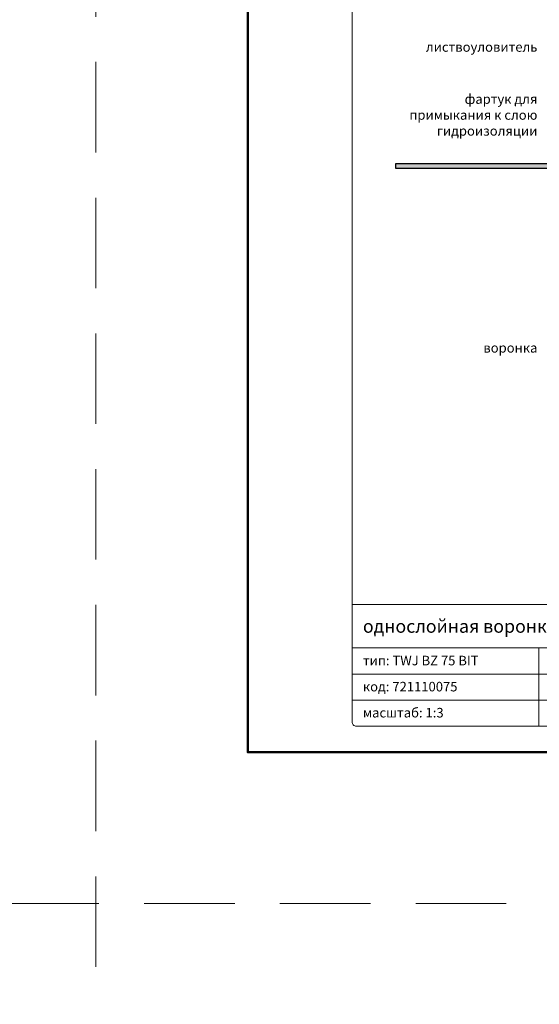
# Model space of a CAD drawing. Units: millimetres. Extents: x -3775 to 5135, y 8758 to 22714.
# Drawn here: x 771 to 1130, y 10888 to 11568 of the extents above; entities that cross this region are included whole.
import ezdxf
from ezdxf.enums import TextEntityAlignment as Align

# ---------------------------------------------------------------- set-up
doc = ezdxf.new("R2010")
doc.units = ezdxf.units.MM
doc.linetypes.add('HIDDEN2', pattern=[0.1875, 0.125, -0.0625])
doc.layers.get('DEFPOINTS').update_dxf_attribs({"color": 254, "lineweight": 30})
for name, color, linetype, lineweight in [('TOPWET_TENKOU', 142, 'Continuous', 13), ('TOPWET_TLUSTOU', 142, 'Continuous', 30), ('TOPWET_VYKRESOVE_POLE', 254, 'Continuous', 13), ('TOPWET_ČEŠTINA', 225, 'Continuous', 13)]:
    doc.layers.add(name, color=color, linetype=linetype, lineweight=lineweight)
doc.styles.add('BOLD_ARIAL_NARROW', font='ARIALNB.TTF')
doc.styles.add('REGULAR_ARIAL_NARROW', font='ARIALN.TTF')

# ---------------------------------------------------------------- blocks, each defined once
blk = doc.blocks.new('*U11')
at = {"layer": 'TOPWET_VYKRESOVE_POLE', "linetype": 'Continuous', "ltscale": 10}
for p, q in [((-90, 34), (90, 34)), ((-90, 24), (47, 24)), ((-47, 24), (-47, 6)), ((-90, 18), (90, 18)), ((-90, 12), (90, 12))]:
    blk.add_line(p, q, dxfattribs=at)
at = {"layer": 'TOPWET_VYKRESOVE_POLE', "color": 243, "lineweight": 50, "ltscale": 10}
blk.add_lwpolyline([(-90, 297), (-114, 297), (-114, 0), (96, 0), (96, 297)], close=True, dxfattribs=at)
at = {"layer": 'TOPWET_VYKRESOVE_POLE', "ltscale": 10}
blk.add_lwpolyline([(90, 285.33), (38.5, 285.33, -0.414214), (37.5, 286.33), (37.5, 291), (-89, 291, 0.414214), (-90, 290), (-90, 7, 0.414214), (-89, 6), (89, 6, 0.414214), (90, 7), (90, 285.33)], format="xyb", close=True, dxfattribs=at)
at = {"color": 7, "style": 'BOLD_ARIAL_NARROW'}
blk.add_attdef('01_OZNAČENÍ_VÝKRESU', text='', height=3, dxfattribs=at).set_placement((90, 291), align=Align.TOP_RIGHT)
at = {"color": 7}
for tag, p, height, style in [('03_A_NADPIS_HLAVNÍ_2_ŘADKY', (-87.5, 29.55), 3, 'BOLD_ARIAL_NARROW'), ('02_NADPIS_HLAVNÍ', (-87.5, 27.5), 3, 'BOLD_ARIAL_NARROW'), ('03_B_NADPIS_HLAVNÍ_2_ŘADKY', (-87.5, 25.35), 3, 'BOLD_ARIAL_NARROW'), ('04_KÓD_NEBO_PODNADPIS', (-87.5, 20), 2.2, 'REGULAR_ARIAL_NARROW'), ('07_REZERVNÍ_POLE', (-44.5, 20), 2.2, 'REGULAR_ARIAL_NARROW'), ('05_TYP', (-87.5, 14), 2.2, 'REGULAR_ARIAL_NARROW'), ('08_VÁHA_KG', (-44.5, 14), 2.2, 'REGULAR_ARIAL_NARROW'), ('06_MĚŘÍTKO', (-87.5, 8), 2.2, 'REGULAR_ARIAL_NARROW'), ('09_MATERIÁL', (-44.5, 8), 2.2, 'REGULAR_ARIAL_NARROW')]:
    blk.add_attdef(tag, p, '', height=height, dxfattribs=dict(at, style=style))

msp = doc.modelspace()

# ---------------------------------------------------------------- hatches: boundary and pattern name
at = {"layer": 'TOPWET_TENKOU', "linetype": 'Continuous', "ltscale": 40}
h = msp.add_hatch(dxfattribs=at)
h.set_pattern_fill('DOTS', color=256, scale=0.5, angle=60, style=0)
h.set_pattern_definition([(60, (14579.31555, 50120.7128), (-0.488970164, 0.740578832), [0, -0.79375])])
edge = h.paths.add_edge_path()
edge.add_line((1231.89, 11468.97), (1030.39, 11468.97))
edge.add_line((1030.39, 11468.97), (1030.39, 11465.97))
edge.add_line((1030.39, 11465.97), (1230.89, 11465.97))
edge.add_line((1230.89, 11465.97), (1232.89, 11463.97))
edge.add_line((1232.89, 11463.97), (1232.89, 11447.47))
edge.add_line((1232.89, 11447.47), (1236.89, 11447.47))
edge.add_line((1236.89, 11447.47), (1235.89, 11449.47))
edge.add_line((1235.89, 11449.47), (1235.89, 11464.97))
edge.add_line((1235.89, 11464.97), (1234.89, 11465.97))
edge.add_arc((1231.89, 11465.97), 3, 0, 90)

# ---------------------------------------------------------------- linework, layer by layer
at = {"layer": 'DEFPOINTS', "linetype": 'HIDDEN2', "lineweight": 5, "ltscale": 500}
for p, q in [((823.39, 8758), (823.39, 22714.09)), ((4294.39, 10958), (-3775.11, 10958))]:
    msp.add_line(p, q, dxfattribs=at)
at = {"layer": 'TOPWET_TENKOU', "ltscale": 40}
msp.add_lwpolyline([(1231.89, 11468.97), (1030.39, 11468.97), (1030.39, 11465.97), (1230.89, 11465.97), (1232.89, 11463.97), (1232.89, 11447.47), (1236.89, 11447.47), (1235.89, 11449.47), (1235.89, 11464.97), (1234.89, 11465.97), (1234.89, 11465.97, 0.414214), (1231.89, 11468.97)], format="xyb", close=True, dxfattribs=at)
at = {"layer": 'TOPWET_TLUSTOU', "ltscale": 40}
msp.add_lwpolyline([(1235.89, 11338.57), (1235.89, 11405.83, 0.056761), (1235.63, 11408.08), (1232.89, 11419.97), (1235.89, 11416.97), (1235.89, 11443.97), (1232.89, 11443.97), (1232.89, 11447.47), (1236.89, 11447.47), (1235.89, 11449.47), (1236.89, 11448.47), (1237.89, 11447.47), (1238.39, 11447.47), (1238.39, 11465.97), (1234.89, 11465.97, 0.414214), (1231.89, 11468.97), (1030.39, 11468.97), (1030.39, 11465.97), (1145.39, 11465.97), (1145.39, 11462.97)], format="xyb", dxfattribs=at)

# ---------------------------------------------------------------- block references
at = {"layer": 'TOPWET_TENKOU', "ltscale": 40}
ref = msp.add_blockref('*U11', (1270.39, 11062.5), dxfattribs=dict(at, xscale=3, yscale=3, zscale=3))
ref.add_attrib('02_NADPIS_HLAVNÍ', 'однослойная воронка для неутепленных кровель', (1007.89, 11145), dxfattribs={"layer": '0', "color": 7, "height": 9, "style": 'BOLD_ARIAL_NARROW'})
ref.add_attrib('04_KÓD_NEBO_PODNADPIS', 'тип: TWJ BZ 75 BIT', (1007.89, 11122.5), dxfattribs={"layer": '0', "color": 7, "height": 6.6, "style": 'REGULAR_ARIAL_NARROW'})
ref.add_attrib('05_TYP', 'код: 721110075', (1007.89, 11104.5), dxfattribs={"layer": '0', "color": 7, "height": 6.6, "style": 'REGULAR_ARIAL_NARROW'})
ref.add_attrib('06_MĚŘÍTKO', 'масштаб: 1:3', (1007.89, 11086.5), dxfattribs={"layer": '0', "color": 7, "height": 6.6, "style": 'REGULAR_ARIAL_NARROW'})

# ---------------------------------------------------------------- texts
at = {"layer": 'TOPWET_ČEŠTINA', "ltscale": 40, "insert": (1128.39, 11549.59), "char_height": 6.6, "attachment_point": 6, "style": 'REGULAR_ARIAL_NARROW'}
msp.add_mtext_dynamic_manual_height_columns('{\\fArial Narrow|b0|i0|c204|p34;листвоуловитель}', width=43.938, gutter_width=12.5, heights=[0], dxfattribs=at)
at = {"layer": 'TOPWET_ČEŠTINA', "ltscale": 40, "char_height": 6.6, "attachment_point": 6, "style": 'REGULAR_ARIAL_NARROW'}
for s, insert, width in [('{\\fArial Narrow|b0|i0|c204|p34;фартук для примыкания к слою гидроизоляции}', (1128.39, 11502.62), 106.3109), ('{\\fArial Narrow|b0|i0|c204|p34;воронка}', (1128.39, 11341.79), 121.6285), ('{\\fArial Narrow|b0|i0|c204|p34;воронка}', (1128.39, 11341.79), 121.6285)]:
    msp.add_mtext(s, dxfattribs=dict(at, insert=insert, width=width))

doc.saveas('drawing.dxf')
